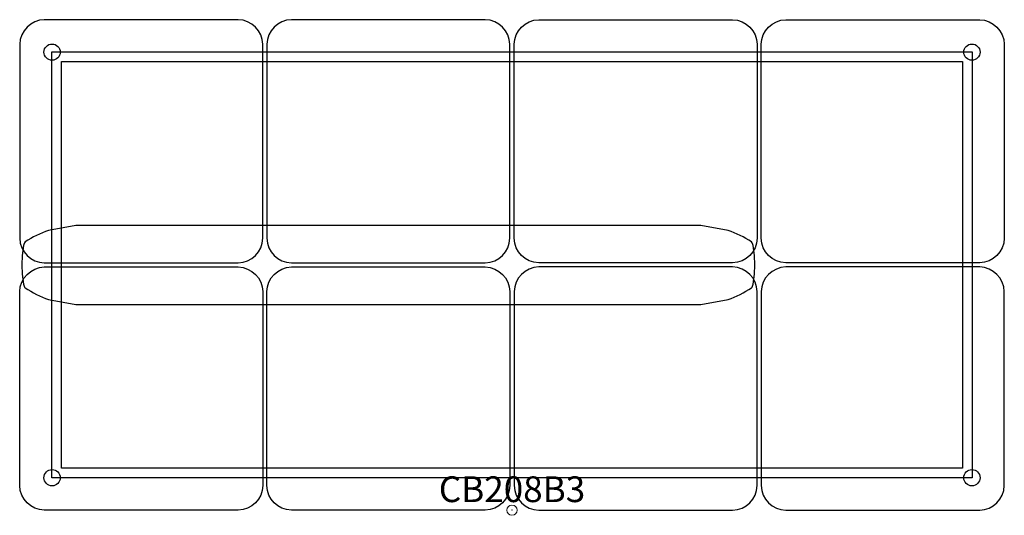
# Model space of a CAD drawing. Units: inches. Extents: x -47.8 to 47.8, y -0.5 to 47.6.
import ezdxf
from ezdxf.enums import TextEntityAlignment as Align

# ---------------------------------------------------------------- set-up
doc = ezdxf.new("R2010")
doc.units = ezdxf.units.IN
doc.header["$MEASUREMENT"] = 0
doc.header["$PDMODE"] = 32
doc.header["$PDSIZE"] = -2
doc.layers.add('AFUCH-P-FM', color=2, linetype='Continuous')
doc.layers.add('AFUCH-P-TN', color=2, linetype='Continuous', lineweight=9)
doc.styles.get("Standard").update_dxf_attribs({"font": 'monotxt.shx'})

msp = doc.modelspace()

# ---------------------------------------------------------------- linework, layer by layer
at = {"layer": 'AFUCH-P-FM'}
for points in [[(-24.222, 26.408), (-24.222, 45.246, 0.400059), (-26.614, 47.638), (-45.453, 47.638, 0.400059), (-47.844, 45.246), (-47.844, 26.408)], [(-0.207, 26.408), (-0.207, 45.246, 0.400059), (-2.599, 47.638), (-21.437, 47.638, 0.400059), (-23.829, 45.246), (-23.829, 26.408)], [(0.207, 26.408), (0.207, 45.246, -0.400059), (2.599, 47.638), (21.437, 47.638, -0.400059), (23.829, 45.246), (23.829, 26.408)], [(24.222, 26.408), (24.222, 45.246, -0.400059), (26.614, 47.638), (45.453, 47.638, -0.400059), (47.844, 45.246), (47.844, 26.408)], [(23.269, 21.59), (23.337, 21.671), (23.379, 21.745), (23.44, 21.947), (23.557, 22.919), (23.593, 23.819), (23.557, 24.719), (23.44, 25.691), (23.379, 25.893), (23.337, 25.966), (23.269, 26.048, 0.063782), (21.009, 27.174), (18.352, 27.646), (-42.387, 27.646), (-45.045, 27.174, 0.063782), (-47.305, 26.048), (-47.373, 25.966), (-47.414, 25.893), (-47.476, 25.691), (-47.592, 24.719), (-47.629, 23.819), (-47.592, 22.919), (-47.476, 21.947), (-47.414, 21.745), (-47.373, 21.671), (-47.305, 21.59)], [(-47.844, 26.408, 0.400059), (-45.453, 24.016), (-26.614, 24.016, 0.400059), (-24.222, 26.408)], [(-23.829, 26.408, 0.400059), (-21.437, 24.016), (-2.599, 24.016, 0.400059), (-0.207, 26.408)], [(23.829, 26.408, -0.400059), (21.437, 24.016), (2.599, 24.016, -0.400059), (0.207, 26.408)], [(47.844, 26.408, -0.400059), (45.453, 24.016), (26.614, 24.016, -0.400059), (24.222, 26.408)], [(-47.844, 21.23, -0.400059), (-45.453, 23.622), (-26.614, 23.622, -0.400059), (-24.222, 21.23)], [(-23.829, 21.23, -0.400059), (-21.437, 23.622), (-2.599, 23.622, -0.400059), (-0.207, 21.23)], [(23.829, 21.23, 0.400059), (21.437, 23.622), (2.599, 23.622, 0.400059), (0.207, 21.23)], [(47.844, 21.23, 0.400059), (45.453, 23.622), (26.614, 23.622, 0.400059), (24.222, 21.23)], [(-24.222, 21.23), (-24.222, 2.392, -0.400059), (-26.614, 0), (-45.453, 0, -0.400059), (-47.844, 2.392), (-47.844, 21.23)], [(-47.305, 21.59, 0.063782), (-45.045, 20.464), (-42.387, 19.991), (18.352, 19.991), (21.009, 20.464, 0.063782), (23.269, 21.59)], [(-0.207, 21.23), (-0.207, 2.392, -0.400059), (-2.599, 0), (-21.437, 0, -0.400059), (-23.829, 2.392), (-23.829, 21.23)], [(0.207, 21.23), (0.207, 2.392, 0.400059), (2.599, 0), (21.437, 0, 0.400059), (23.829, 2.392), (23.829, 21.23)], [(24.222, 21.23), (24.222, 2.392, 0.400059), (26.614, 0), (45.453, 0, 0.400059), (47.844, 2.392), (47.844, 21.23)]]:
    msp.add_lwpolyline(points, format="xyb", dxfattribs=at)
for points in [[(44.712, 3.135), (-44.712, 3.135), (-44.712, 44.503), (44.712, 44.503), (44.712, 3.135)], [(43.784, 4.064), (-43.784, 4.064), (-43.784, 43.574), (43.784, 43.574), (43.784, 4.064)]]:
    msp.add_lwpolyline(points, dxfattribs=at)
for centre in [(-44.695, 44.487), (44.695, 44.487), (-44.695, 3.15), (44.695, 3.15)]:
    msp.add_circle(centre, 0.788, dxfattribs=at)
at = {"layer": 'AFUCH-P-FM', "linetype": 'Continuous', "lineweight": 15}
msp.add_point((0, 0), dxfattribs=at)

# ---------------------------------------------------------------- texts
at = {"layer": 'AFUCH-P-TN'}
msp.add_text('CB208B3', height=2.5, dxfattribs=at).set_placement((0, 0), align=Align.BOTTOM_CENTER)

doc.saveas('drawing.dxf')
